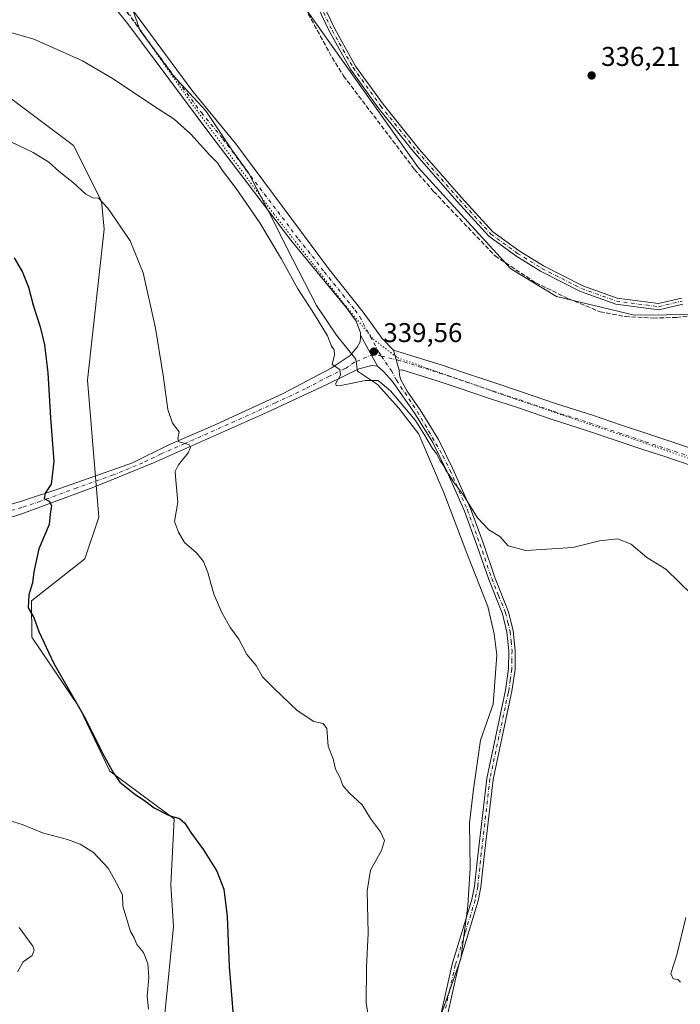
# Model space of a CAD drawing. Units: metres. Extents: x 615675 to 619167, y 4643789 to 4646159.
# Drawn here: x 617697 to 617941, y 4645040 to 4645403 of the extents above; entities that cross this region are included whole.
import ezdxf

# ---------------------------------------------------------------- set-up
doc = ezdxf.new("R2010")
doc.units = ezdxf.units.M
doc.header["$MEASUREMENT"] = 0
for name, pattern in [('DGN Style 3', [2.307223458686699, 1.648016756204785, -0.6592067024819142]), ('DGN Style 4', [2.6384748266838614, 1.318413404963828, -0.6592067024819142, 0.001648016756204785, -0.6592067024819142]), ('DGN Style 5', [1.1536117293433497, 0.4944050268614355, -0.6592067024819142])]:
    doc.linetypes.add(name, pattern=pattern)
for name, color, linetype, lineweight in [('Camino Cxs', 7, 'Continuous', 0), ('Camino eje', 30, 'DGN Style 4', 13), ('Corriente artificial lineal', 4, 'DGN Style 3', 13), ('Cultivos herbáceos CxS', 92, 'Continuous', 0), ('Curva de nivel maestra', 30, 'Continuous', 30), ('Curva de nivel normal', 30, 'Continuous', 0), ('Espacio natural protegido', 121, 'Continuous', 13), ('Espacio natural protegido CxS', 121, 'Continuous', 0), ('Matorral CxS', 135, 'Continuous', 0), ('Pista no pavimentada Cxs', 111, 'Continuous', 0), ('Pista no pavimentada eje', 91, 'DGN Style 4', 0), ('Punto de cota en terreno', 7, 'Continuous', 0), ('Rótulo de punto de cota en terreno', 7, 'Continuous', 0), ('Vía pecuaria eje', 92, 'DGN Style 5', 0)]:
    doc.layers.add(name, color=color, linetype=linetype, lineweight=lineweight)
doc.styles.add('Style-Arial', font='txt')

# ---------------------------------------------------------------- blocks, each defined once
blk = doc.blocks.new('*U5')
at = {"layer": 'Matorral CxS', "color": 135, "linetype": 'Continuous', "lineweight": 0}
blk.add_polyline3d([(617693.5279000001, 4645374.3917, 342.9876999999979), (617717.1139000002, 4645356.663899999, 343.6489000000001), (617727.4269000003, 4645336.030900001, 344.9149999999936), (617728.4577000003, 4645325.7139, 345.5819999999949), (617722.2681, 4645270.003699999, 348.2167000000045), (617726.3920999998, 4645219.452500001, 347.9474000000046), (617721.2357000001, 4645203.977499999, 348.3117999999959), (617701.5787000004, 4645188.4781, 350.0102999999945), (617701.7446999997, 4645175.1479, 350.5212999999931), (617719.1727, 4645149.297900001, 350.0675999999949), (617730.5151000004, 4645125.5701, 350.1318000000028), (617754.2345000004, 4645108.032500001, 350.0383000000002), (617753.0015000004, 4645083.684699999, 352.4370000000054), (617754.0324999997, 4645068.208900001, 352.9820000000037), (617750.9379000004, 4645037.259099999, 353.6923999999999), (617746.8117000004, 4644990.833699999, 351.8411000000052), (617750.0232999995, 4644972.5997, 351.0130999999965), (617772.7005000003, 4644937.333900001, 347.7753999999986), (617786.1902999999, 4644917.360500001, 345.8551000000007), (617784.9407000003, 4644898.616900001, 345.2906999999978), (617771.2012999998, 4644879.871900001, 345.7057000000059), (617753.7121000001, 4644866.126499999, 346.4870999999985), (617717.4885, 4644848.632099999, 347.920299999998), (617677.7134999996, 4644828.860300001, 348.903999999995)], dxfattribs=at)
blk = doc.blocks.new('*U9')
at = {"layer": 'Cultivos herbáceos CxS', "color": 92, "linetype": 'Continuous', "lineweight": 0}
for points in [[(617775.6694999998, 4645445.527100001, 337.6171999999933), (617844.4285000004, 4645348.319499999, 337.1371000000072), (617878.4937000005, 4645311.142899999, 337.1671999999962), (617895.2987000003, 4645300.806500001, 337.1116000000038), (617924.0806999998, 4645293.977299999, 336.8246999999974), (617959.6530999999, 4645294.3247, 337.030700000003)], [(617677.7134999996, 4644828.860300001, 348.903999999995), (617717.4885, 4644848.632099999, 347.920299999998), (617753.7121000001, 4644866.126499999, 346.4870999999985), (617771.2012999998, 4644879.871900001, 345.7057000000059), (617784.9407000003, 4644898.616900001, 345.2906999999978), (617786.1902999999, 4644917.360500001, 345.8551000000007), (617772.7005000003, 4644937.333900001, 347.7753999999986), (617750.0232999995, 4644972.5997, 351.0130999999965), (617746.8117000004, 4644990.833699999, 351.8411000000052), (617750.9379000004, 4645037.259099999, 353.6923999999999), (617754.0324999997, 4645068.208900001, 352.9820000000037), (617753.0015000004, 4645083.684699999, 352.4370000000054), (617754.2345000004, 4645108.032500001, 350.0383000000002), (617730.5151000004, 4645125.5701, 350.1318000000028), (617719.1727, 4645149.297900001, 350.0675999999949), (617701.7446999997, 4645175.1479, 350.5212999999931), (617701.5787000004, 4645188.4781, 350.0102999999945), (617721.2357000001, 4645203.977499999, 348.3117999999959), (617726.3920999998, 4645219.452500001, 347.9474000000046), (617722.2681, 4645270.003699999, 348.2167000000045), (617728.4577000003, 4645325.7139, 345.5819999999949), (617727.4269000003, 4645336.030900001, 344.9149999999936), (617717.1139000002, 4645356.663899999, 343.6489000000001), (617693.5279000001, 4645374.3917, 342.9876999999979)]]:
    blk.add_polyline3d(points, dxfattribs=at)
blk = doc.blocks.new('*U10')
at = {"layer": 'Cultivos herbáceos CxS', "color": 92, "linetype": 'Continuous', "lineweight": 0}
blk.add_polyline3d([(617959.6530999999, 4645294.3247, 337.030700000003), (617924.0806999998, 4645293.977299999, 336.8246999999974), (617895.2987000003, 4645300.806500001, 337.1116000000038), (617878.4937000005, 4645311.142899999, 337.1671999999962), (617844.4285000004, 4645348.319499999, 337.1371000000072), (617775.6694999998, 4645445.527100001, 337.6171999999933)], dxfattribs=at)
blk = doc.blocks.new('5PATER')
at = {"layer": 'Punto de cota en terreno', "linetype": 'Continuous', "lineweight": 0}
h = blk.add_hatch(color=51, dxfattribs=at)
edge = h.paths.add_edge_path()
edge.add_ellipse((0, 0), major_axis=(-0.1095731443231308, -0.1110710700762829), ratio=0.9994222409660322, start_angle=0, end_angle=360)

msp = doc.modelspace()

# ---------------------------------------------------------------- linework, layer by layer
at = {"layer": 'Camino Cxs', "color": 7, "linetype": 'Continuous', "lineweight": 0}
for points in [[(617941.9584999997, 4645298.0921, 336.914499999999), (617933.0591000002, 4645295.988500001, 337.0506000000024), (617917.1848999998, 4645298.0943, 336.9033000000054), (617904.1492999997, 4645302.761299999, 336.9820999999938), (617889.4429000001, 4645310.274300001, 336.9389999999985), (617880.3211000003, 4645315.875499999, 336.9499000000069), (617870.3535000002, 4645323.110099999, 337.0875999999989), (617858.6815, 4645335.9013, 337.0176999999967), (617842.9417000003, 4645353.866900001, 336.8806999999942), (617829.5736999996, 4645370.576900001, 336.8470999999991), (617819.3617000004, 4645384.777899999, 336.8617999999988), (617811.5340999998, 4645398.675899999, 336.9707000000053), (617801.3901000004, 4645420.0737, 337.011599999998)], [(617941.9584999997, 4645298.0921, 336.914499999999), (617933.0591000002, 4645295.988500001, 337.0506000000024), (617917.1848999998, 4645298.0943, 336.9033000000054), (617904.1492999997, 4645302.761299999, 336.9820999999938), (617889.4429000001, 4645310.274300001, 336.9389999999985), (617880.3211000003, 4645315.875499999, 336.9499000000069), (617870.3535000002, 4645323.110099999, 337.0875999999989), (617858.6815, 4645335.9013, 337.0176999999967), (617842.9417000003, 4645353.866900001, 336.8806999999942), (617829.5736999996, 4645370.576900001, 336.8470999999991), (617819.3617000004, 4645384.777899999, 336.8617999999988), (617811.5340999998, 4645398.675899999, 336.9707000000053), (617801.3901000004, 4645420.0737, 337.011599999998)], [(617803.3130999999, 4645421.153100001, 336.8087999999989), (617813.4889000002, 4645399.688100001, 336.8010999999969), (617821.2188999997, 4645385.963500001, 336.7090000000026), (617831.3268999998, 4645371.907099999, 336.6518999999971), (617844.6288999999, 4645355.2797, 336.7194000000018), (617860.3217000002, 4645337.367699999, 336.7891999999993), (617871.8273, 4645324.7587, 336.8929000000062), (617881.5447000006, 4645317.705900001, 336.7400999999954), (617890.5204999996, 4645312.194300001, 336.7421000000031), (617905.0241, 4645304.7849, 336.9005999999936), (617917.7061000001, 4645300.2445, 336.8113000000012), (617932.9471000005, 4645298.2227, 336.857600000003), (617941.5099, 4645300.2467, 336.8003000000026)], [(617803.3130999999, 4645421.153100001, 336.8087999999989), (617813.4889000002, 4645399.688100001, 336.8010999999969), (617821.2188999997, 4645385.963500001, 336.7090000000026), (617831.3268999998, 4645371.907099999, 336.6518999999971), (617844.6288999999, 4645355.2797, 336.7194000000018), (617860.3217000002, 4645337.367699999, 336.7891999999993), (617871.8273, 4645324.7587, 336.8929000000062), (617881.5447000006, 4645317.705900001, 336.7400999999954), (617890.5204999996, 4645312.194300001, 336.7421000000031), (617905.0241, 4645304.7849, 336.9005999999936), (617917.7061000001, 4645300.2445, 336.8113000000012), (617932.9471000005, 4645298.2227, 336.857600000003), (617941.5099, 4645300.2467, 336.8003000000026)]]:
    msp.add_polyline3d(points, dxfattribs=at)
at = {"layer": 'Camino eje', "color": 30, "linetype": 'DGN Style 4', "lineweight": 13}
msp.add_polyline3d([(617802.3515, 4645420.613299999, 336.8766999999934), (617812.5115, 4645399.1821, 336.8426000000036), (617820.2903000005, 4645385.3707, 336.7788), (617830.4502999998, 4645371.2421, 336.7399000000005), (617843.7852999996, 4645354.5733, 336.7945999999938), (617859.5016999999, 4645336.634500001, 336.9000999999989), (617871.0903000003, 4645323.9345, 336.9844000000012), (617880.9329000004, 4645316.7907, 336.834799999997), (617889.9817000004, 4645311.234300001, 336.8358000000007), (617904.5867, 4645303.7731, 336.9391999999934), (617917.4455000004, 4645299.169299999, 336.8543000000063), (617933.0031000003, 4645297.105699999, 336.9266999999964), (617941.7342999997, 4645299.169299999, 336.8567999999942)], dxfattribs=at)
at = {"layer": 'Corriente artificial lineal', "color": 4, "linetype": 'DGN Style 3', "lineweight": 13}
msp.add_polyline3d([(617777.7084999997, 4645446.0733, 337.2382999999973), (617780.8000999996, 4645442.4901, 337.3855999999942), (617788.5000999998, 4645432.0801, 337.3006000000024), (617793.8601000002, 4645423.5001, 337.2749999999942), (617812.5401, 4645389.050100001, 337.2513000000035), (617816.7500999998, 4645382.3101, 337.1420000000071), (617842.9301000005, 4645347.800100001, 337.3620999999985), (617849.9901000002, 4645339.6601, 337.1405999999988), (617872.6700999998, 4645315.850099999, 337.0095000000001), (617887.6901000004, 4645305.940099999, 336.8690999999963), (617899.8201000001, 4645300.0101, 336.8891000000003), (617911.4101, 4645295.2501, 337.0598999999929), (617920.7100999998, 4645293.440099999, 337.0397999999986), (617931.1001000004, 4645292.9101, 336.7296000000061), (617939.5900999998, 4645293.140100001, 336.8867000000027), (617948.1700999998, 4645294.1801, 337.0081000000064), (617955.4101, 4645295.600099999, 336.8122000000003), (617999.8501000004, 4645307.170100001, 336.8087999999989), (618025.8601000002, 4645314.350099999, 336.8931000000011), (618035.2100999998, 4645312.130100001, 336.7936999999947), (618044.5201000003, 4645305.8101, 336.6852999999974), (618056.0500999996, 4645295.2501, 336.7563999999985), (618073.3000999996, 4645280.850099999, 336.7301000000007)], dxfattribs=at)
at = {"layer": 'Cultivos herbáceos CxS', "color": 92, "linetype": 'Continuous', "lineweight": 0}
for points in [[(617775.6694999998, 4645445.527100001, 337.6171999999933), (617844.4285000004, 4645348.319499999, 337.1371000000072), (617878.4937000005, 4645311.142899999, 337.1671999999962), (617895.2987000003, 4645300.806500001, 337.1116000000038), (617924.0806999998, 4645293.977299999, 336.8246999999974), (617959.6530999999, 4645294.3247, 337.030700000003), (617999.9917000001, 4645306.238299999, 336.945200000002), (618020.1513999999, 4645312.512499999, 336.8926000000066), (618020.2259000001, 4645312.5145, 336.8941999999952), (618028.1518999999, 4645312.733100001, 337.1255999999994), (618036.0236999998, 4645312.950300001, 336.6827000000048), (618041.0466999998, 4645305.0801, 337.1116000000038), (618042.0005000001, 4645303.585300001, 337.2029000000039), (618057.1288000002, 4645284.9441, 337.5265000000072), (618068.8367, 4645275.103700001, 337.6264999999985), (618082.2231000002, 4645273.567299999, 337.5179000000062), (618099.2435, 4645278.4845, 336.7746999999945), (618108.7845000001, 4645278.112299999, 336.4159000000073), (618114.7089000001, 4645270.6525, 336.5491999999941), (618114.3532999996, 4645260.477499999, 336.7112000000052), (618112.1457000002, 4645248.3463, 336.6735999999946), (618120.7719000002, 4645238.689099999, 336.6511000000028), (618130.1251999997, 4645230.6226, 335.9570999999996)], [(617775.6694999998, 4645445.527100001, 337.6171999999933), (617844.4285000004, 4645348.319499999, 337.1371000000072), (617878.4937000005, 4645311.142899999, 337.1671999999962), (617895.2987000003, 4645300.806500001, 337.1116000000038), (617924.0806999998, 4645293.977299999, 336.8246999999974), (617959.6530999999, 4645294.3247, 337.030700000003), (617999.9917000001, 4645306.238299999, 336.945200000002), (618020.1513999999, 4645312.512499999, 336.8926000000066), (618020.2259000001, 4645312.5145, 336.8941999999952), (618028.1518999999, 4645312.733100001, 337.1255999999994), (618036.0236999998, 4645312.950300001, 336.6827000000048), (618041.0466999998, 4645305.0801, 337.1116000000038), (618042.0005000001, 4645303.585300001, 337.2029000000039), (618057.1288000002, 4645284.9441, 337.5265000000072), (618068.8367, 4645275.103700001, 337.6264999999985), (618082.2231000002, 4645273.567299999, 337.5179000000062), (618099.2435, 4645278.4845, 336.7746999999945), (618108.7845000001, 4645278.112299999, 336.4159000000073), (618114.7089000001, 4645270.6525, 336.5491999999941), (618114.3532999996, 4645260.477499999, 336.7112000000052), (618112.1457000002, 4645248.3463, 336.6735999999946), (618120.7719000002, 4645238.689099999, 336.6511000000028), (618130.1251999997, 4645230.6226, 335.9570999999996)], [(617677.7134999996, 4644828.860300001, 348.903999999995), (617717.4885, 4644848.632099999, 347.920299999998), (617753.7121000001, 4644866.126499999, 346.4870999999985), (617771.2012999998, 4644879.871900001, 345.7057000000059), (617784.9407000003, 4644898.616900001, 345.2906999999978), (617786.1902999999, 4644917.360500001, 345.8551000000007), (617772.7005000003, 4644937.333900001, 347.7753999999986), (617750.0232999995, 4644972.5997, 351.0130999999965), (617746.8117000004, 4644990.833699999, 351.8411000000052), (617750.9379000004, 4645037.259099999, 353.6923999999999), (617754.0324999997, 4645068.208900001, 352.9820000000037), (617753.0015000004, 4645083.684699999, 352.4370000000054), (617754.2345000004, 4645108.032500001, 350.0383000000002), (617730.5151000004, 4645125.5701, 350.1318000000028), (617719.1727, 4645149.297900001, 350.0675999999949), (617701.7446999997, 4645175.1479, 350.5212999999931), (617701.5787000004, 4645188.4781, 350.0102999999945), (617721.2357000001, 4645203.977499999, 348.3117999999959), (617726.3920999998, 4645219.452500001, 347.9474000000046), (617722.2681, 4645270.003699999, 348.2167000000045), (617728.4577000003, 4645325.7139, 345.5819999999949), (617727.4269000003, 4645336.030900001, 344.9149999999936), (617717.1139000002, 4645356.663899999, 343.6489000000001), (617693.5279000001, 4645374.3917, 342.9876999999979)]]:
    msp.add_polyline3d(points, dxfattribs=at)
at = {"layer": 'Curva de nivel maestra', "color": 30, "linetype": 'Continuous', "lineweight": 30, "elevation": 350.0000000000001, "flags": 128}
msp.add_lwpolyline([(617695.1799999997, 4645315.1601), (617698.29, 4645309.890100001), (617700.5, 4645304.370100001), (617702.2599999999, 4645297.6601), (617704.8499999996, 4645289.6601), (617706.3700000001, 4645283.0001), (617707.6299999999, 4645272.710100001), (617708.5599999996, 4645256.110099999), (617709.8200000003, 4645239.9001), (617708.7999999998, 4645231.600099999), (617706.6399999997, 4645228.2301), (617706.2699999996, 4645226.3201), (617708.0599999996, 4645225.280099999), (617708.9800000006, 4645223.6501), (617708.4699999997, 4645220.440099999), (617708.0899999999, 4645216.670100001), (617704.3399999999, 4645207.6801), (617702.4500000002, 4645199.2401), (617701.9500000002, 4645195.170100001), (617700.5499999998, 4645190.710100001), (617700.3799999999, 4645185.970100001), (617702.4600000001, 4645182.360099999), (617704.3200000003, 4645177.1601), (617709.8600000005, 4645165.420100001), (617721.3600000005, 4645145.170100001), (617727.7400000002, 4645132.220100001), (617731.7199999997, 4645125.0801), (617734.1900000004, 4645121.5001), (617739.7000000002, 4645117.0601), (617743.2599999999, 4645114.7401), (617746.8899999997, 4645112.020099999), (617752.4299999997, 4645109.2401), (617756.1699999999, 4645108.090100001), (617758.2300000006, 4645106.460100001), (617760.3600000005, 4645102.950099999), (617765.0199999996, 4645096.5101), (617769.9299999997, 4645088.7501), (617772.5599999996, 4645082.050100001), (617773.7800000003, 4645071.970100001), (617774.5, 4645053.4801), (617776.2999999998, 4645032.440099999)], dxfattribs=at)
at = {"layer": 'Curva de nivel normal', "color": 30, "linetype": 'Continuous', "lineweight": 0, "flags": 128}
for points, elevation in [([(617945.4600000001, 4645190.720100001), (617935.6799999997, 4645200.170100001), (617928.7300000006, 4645204.470100001), (617922.9299999997, 4645209.390100001), (617917.8499999996, 4645211.360099999), (617911.1699999999, 4645210.600099999), (617901.3399999999, 4645208.1601), (617883.9800000006, 4645207.140100001), (617877.5199999996, 4645208.840100001), (617874.4400000004, 4645212.2601), (617870.3700000001, 4645214.7601), (617866.1600000003, 4645219.1501), (617860.9699999997, 4645227.460100001), (617857.2999999998, 4645232.460100001), (617855.6299999999, 4645235.120100001), (617854.4500000002, 4645236.600099999), (617853.3600000005, 4645238.850099999), (617852.2599999999, 4645240.420100001), (617851.2400000002, 4645242.720100001), (617849.6200000001, 4645244.770099999), (617846.7400000002, 4645249.5601), (617843.2999999998, 4645255.120100001), (617834.1200000001, 4645266.0601), (617829.5499999998, 4645269.840100001), (617824.8600000005, 4645269.800100001), (617815.7000000002, 4645268.0101), (617814.1500000004, 4645267.840100001), (617813.8300000001, 4645268.6601), (617815.6500000004, 4645271.780099999), (617815.4199999999, 4645273.950099999), (617812.5899999999, 4645275.7501), (617813.4600000001, 4645279.280099999), (617813.3200000003, 4645281.170100001), (617812.2599999999, 4645282.5101), (617810.7800000003, 4645286.290100001), (617806.0899999999, 4645294.2401), (617799.8300000001, 4645303.640100001), (617793.8700000001, 4645314.640100001), (617785.9000000004, 4645328.040100001), (617777.1200000001, 4645340.770099999), (617771.9900000002, 4645347.4801), (617770.2599999999, 4645350.190099999), (617767.2599999999, 4645353.1801), (617760.3600000005, 4645360.860099999), (617754.2100000001, 4645366.3301), (617746.2400000002, 4645371.460100001), (617731.7599999999, 4645381.2401), (617720.3799999999, 4645387.860099999), (617711.0199999996, 4645392.050100001), (617702.4800000006, 4645395.860099999), (617685.6699999999, 4645400.6601)], 340), ([(617826.5, 4645031.860099999), (617825.0499999998, 4645040.100099999), (617825.25, 4645053.200099999), (617825.9000000004, 4645065.790100001), (617825.4500000002, 4645081.450099999), (617826.7400000002, 4645089.0001), (617830.7300000006, 4645096.290100001), (617831.8600000005, 4645100.020099999), (617830.3399999999, 4645103.170100001), (617826.7199999997, 4645108.0801), (617823.5999999996, 4645113.200099999), (617818.8700000001, 4645117.5601), (617816.5, 4645120.3301), (617815.4000000004, 4645123.380100001), (617813.7800000003, 4645126.350099999), (617812.9500000002, 4645130.110099999), (617811.0599999996, 4645134.860099999), (617810.5499999998, 4645141.340100001), (617809.2000000002, 4645143.2401), (617805.8300000001, 4645143.9801), (617799.6200000001, 4645148.0001), (617791.3200000003, 4645156.020099999), (617786.8600000005, 4645160.4301), (617784.5599999996, 4645164.600099999), (617781.0800000001, 4645168.700099999), (617778.1600000003, 4645174.300100001), (617775.04, 4645178.520099999), (617771.9500000002, 4645183.9801), (617768.9299999997, 4645191.020099999), (617766.7000000002, 4645199.0001), (617765.0700000003, 4645203.040100001), (617762.4299999997, 4645206.2601), (617758.04, 4645210.0801), (617755.8700000001, 4645213.860099999), (617754.3799999999, 4645217.8201), (617755.5999999996, 4645224.960100001), (617754.7100000001, 4645234.440099999), (617754.6699999999, 4645236.3101), (617755.8200000003, 4645238.7401), (617759.4400000004, 4645243.120100001), (617760.2400000002, 4645245.120100001), (617759.8099999996, 4645246.040100001), (617758.4400000004, 4645246.640100001), (617755.9299999997, 4645247.2401), (617755.5700000003, 4645248.390100001), (617756.04, 4645250.850099999), (617753.6600000003, 4645254.130100001), (617751.8499999996, 4645259.100099999), (617750.3200000003, 4645271.020099999), (617747.3399999999, 4645289.140100001), (617742.8399999999, 4645309.5801), (617737.9800000006, 4645321.420100001), (617729.7999999998, 4645333.470100001), (617726.2999999998, 4645337.190099999), (617724.2699999996, 4645337.3201), (617721.6600000003, 4645338.640100001), (617717.0599999996, 4645342.870100001), (617711.8200000003, 4645347.040100001), (617708.0499999998, 4645350.5101), (617702.1900000004, 4645354.0801), (617690.9199999999, 4645359.4001)], 345), ([(617744.7199999997, 4645037.7401), (617744.3200000003, 4645042.590100001), (617744.8700000001, 4645049.4901), (617744.5700000003, 4645054.590100001), (617742.8700000001, 4645058.690099999), (617740.4100000003, 4645061.6501), (617739.5, 4645064.050100001), (617738.0700000003, 4645066.450099999), (617735.3300000001, 4645075.790100001), (617735.2199999997, 4645079.790100001), (617733.5199999996, 4645083.110099999), (617729.8499999996, 4645089.7401), (617724.4400000004, 4645095.550100001), (617719.5499999998, 4645098.700099999), (617714.8600000005, 4645100.4001), (617705.6399999997, 4645102.8101), (617698.4600000001, 4645105.840100001), (617692.9900000002, 4645107.530099999)], 355.0000000000001), ([(617941.1600000003, 4645047.7401), (617940.1399999997, 4645048.7401), (617938.3799999999, 4645048.970100001), (617937.5199999996, 4645050.880100001), (617939.7199999997, 4645057.790100001), (617943.0999999996, 4645071.5701)], 340), ([(617697.0800000001, 4645067.9001), (617702.0700000003, 4645061.020099999), (617702.6100000005, 4645059.520099999), (617701.8099999996, 4645057.600099999), (617698.54, 4645055.2401), (617696.4100000003, 4645051.5101)], 360)]:
    msp.add_lwpolyline(points, dxfattribs=dict(at, elevation=elevation))
at = {"layer": 'Espacio natural protegido', "color": 121, "linetype": 'Continuous', "lineweight": 13, "flags": 128}
msp.add_lwpolyline([(617738.0223000011, 4645409.319900002), (617741.6882000007, 4645399.078999998), (617753.883100001, 4645382.479100001), (617765.9070000004, 4645369.431200001), (617775.4848999997, 4645355.010300001), (617781.6428000013, 4645346.583400002), (617789.1867000012, 4645332.180500001), (617798.0515000002, 4645314.468699999), (617806.8063000018, 4645297.5189), (617814.1762000001, 4645286.542999999), (617821.3420999999, 4645277.725000001), (617821.9380000007, 4645273.244100002), (617829.3251000004, 4645268.4191), (617837.1080000009, 4645259.6662), (617844.5129000011, 4645250.019300002), (617853.8687000005, 4645228.093500001), (617862.2074000004, 4645206.149700001), (617870.0302000003, 4645186.355900001), (617872.3530000013, 4645176.368000003), (617873.2719000002, 4645168.387100001), (617871.939500001, 4645150.341399997), (617867.2862000002, 4645137.062600002), (617864.6829000014, 4645118.995800001), (617863.2035999997, 4645106.532000001), (617863.5183000002, 4645089.783199998), (617862.679, 4645075.934300001), (617860.0817000006, 4645056.344599998), (617853.0382000007, 4645036.551899999)], dxfattribs=at)
at = {"layer": 'Espacio natural protegido CxS', "color": 121, "linetype": 'Continuous', "lineweight": 0, "flags": 128}
msp.add_lwpolyline([(617738.0223000007, 4645409.319900001), (617741.6882000001, 4645399.079), (617753.8831000006, 4645382.4791), (617765.9069999999, 4645369.4312), (617775.484899999, 4645355.0103), (617781.6428000006, 4645346.583400001), (617789.1867000007, 4645332.1805), (617798.0514999996, 4645314.468699999), (617806.8063000012, 4645297.518899999), (617814.1761999995, 4645286.543), (617821.3420999993, 4645277.725000001), (617821.9380000001, 4645273.244100001), (617829.3250999998, 4645268.419100001), (617837.1080000004, 4645259.6662), (617844.5129000006, 4645250.019300001), (617853.8687, 4645228.093500001), (617862.2073999998, 4645206.1497), (617870.0301999997, 4645186.3559), (617872.3530000007, 4645176.368000002), (617873.2718999997, 4645168.3871), (617871.9395000003, 4645150.341399998), (617867.2861999996, 4645137.062600001), (617864.682900001, 4645118.995800001), (617863.2035999993, 4645106.532000001), (617863.5182999996, 4645089.783199999), (617862.6789999995, 4645075.9343), (617860.0817, 4645056.344599999), (617853.0382000001, 4645036.551899998)], dxfattribs=at)
at = {"layer": 'Matorral CxS', "color": 135, "linetype": 'Continuous', "lineweight": 0}
msp.add_polyline3d([(617677.7134999996, 4644828.860300001, 348.903999999995), (617717.4885, 4644848.632099999, 347.920299999998), (617753.7121000001, 4644866.126499999, 346.4870999999985), (617771.2012999998, 4644879.871900001, 345.7057000000059), (617784.9407000003, 4644898.616900001, 345.2906999999978), (617786.1902999999, 4644917.360500001, 345.8551000000007), (617772.7005000003, 4644937.333900001, 347.7753999999986), (617750.0232999995, 4644972.5997, 351.0130999999965), (617746.8117000004, 4644990.833699999, 351.8411000000052), (617750.9379000004, 4645037.259099999, 353.6923999999999), (617754.0324999997, 4645068.208900001, 352.9820000000037), (617753.0015000004, 4645083.684699999, 352.4370000000054), (617754.2345000004, 4645108.032500001, 350.0383000000002), (617730.5151000004, 4645125.5701, 350.1318000000028), (617719.1727, 4645149.297900001, 350.0675999999949), (617701.7446999997, 4645175.1479, 350.5212999999931), (617701.5787000004, 4645188.4781, 350.0102999999945), (617721.2357000001, 4645203.977499999, 348.3117999999959), (617726.3920999998, 4645219.452500001, 347.9474000000046), (617722.2681, 4645270.003699999, 348.2167000000045), (617728.4577000003, 4645325.7139, 345.5819999999949), (617727.4269000003, 4645336.030900001, 344.9149999999936), (617717.1139000002, 4645356.663899999, 343.6489000000001), (617693.5279000001, 4645374.3917, 342.9876999999979)], dxfattribs=at)
at = {"layer": 'Pista no pavimentada Cxs', "color": 111, "linetype": 'Continuous', "lineweight": 0, "extrusion": (-0.005097136544040112, 0.009377582127499109, 0.9999430384539378), "elevation": 40751.98887628381, "flags": 128}
msp.add_lwpolyline([(617816.7345361959, 4645108.667681585), (617822.9451630316, 4645097.242179201)], dxfattribs=at)
msp.add_lwpolyline([(617816.7345361959, 4645108.667681585), (617822.9451630316, 4645097.242179201)], dxfattribs=at)
at = {"layer": 'Pista no pavimentada Cxs', "color": 111, "linetype": 'Continuous', "lineweight": 0, "extrusion": (-0.009161727354398947, 0.03041291717757759, 0.9994954313155382), "elevation": 135955.1840452314, "flags": 128}
msp.add_lwpolyline([(-1931465.247794994, -4267463.982460286), (-1931465.247794994, -4267471.639188227)], dxfattribs=at)
msp.add_lwpolyline([(-1931465.247794994, -4267463.982460286), (-1931465.247794994, -4267471.639188227)], dxfattribs=at)
at = {"layer": 'Pista no pavimentada Cxs', "color": 111, "linetype": 'Continuous', "lineweight": 0}
for points in [[(617823.0301000001, 4645286.575099999, 339.5801999999967), (617823.0500999996, 4645287.450099999, 339.5696999999927), (617821.4200999998, 4645291.700099999, 339.4897000000055), (617817.8501000004, 4645296.6801, 339.415399999998), (617797.3201000001, 4645321.6801, 339.4514000000054), (617767.4301000005, 4645360.950099999, 339.5268999999971), (617737.1501000002, 4645401.5701, 339.3304999999964), (617701.3201000001, 4645446.2601, 339.2440999999963), (617689.8400999998, 4645462.630100001, 339.2133000000031), (617679.6501000002, 4645476.420100001, 339.1754999999976), (617646.1201, 4645519.360099999, 339.6901999999973), (617640.9600999998, 4645525.700099999, 339.8614999999991), (617637.6501000002, 4645529.460100001, 339.9844000000012), (617636.3000999996, 4645530.5701, 340.0672999999952)], [(617684.8101000005, 4645478.640100001, 338.9024000000064), (617714.0401, 4645438.360099999, 338.9033000000054), (617729.9101, 4645419.040100001, 338.7902000000031), (617761.1501000002, 4645376.5801, 338.9544000000024), (617776.9700999996, 4645357.220100001, 338.9958999999944), (617811.5800999999, 4645310.7501, 339.167300000001), (617824.0500999996, 4645295.100099999, 339.0960000000051), (617831.0100999996, 4645285.4001, 339.1658000000025), (617835.1327000001, 4645281.0077, 339.2456999999995)], [(617852.6401000004, 4645035.670100001, 343.4712), (617856.8501000004, 4645054.3301, 343.249100000001), (617864.1300999997, 4645078.2601, 343.0644000000029), (617865.0800999999, 4645083.170100001, 343.0644999999931), (617866.4101, 4645095.470100001, 342.8378999999986), (617869.5800999999, 4645122.950099999, 342.3892000000051), (617876.5100999996, 4645155.5101, 341.7217999999993), (617877.6501000002, 4645163.360099999, 341.5432000000001), (617877.7301000003, 4645170.020099999, 341.311400000006), (617877.0301000001, 4645176.9901, 341.0378000000055), (617875.4001000002, 4645183.7301, 340.9303000000073), (617870.3201000001, 4645196.3301, 340.7424000000028), (617865.9700999996, 4645209.100099999, 340.5978999999934), (617861.3601000002, 4645221.640100001, 340.4149999999936), (617854.9700999996, 4645236.1801, 340.2906999999978), (617849.6501000002, 4645246.940099999, 340.1950999999972), (617843.0500999996, 4645257.6801, 340.1003999999957), (617834.8000999996, 4645269.5101, 339.8626999999979), (617831.4700999996, 4645273.210100001, 339.7125999999989), (617829.2401000002, 4645275.1501, 339.7189999999973), (617823.0301000001, 4645286.575099999, 339.5801999999967), (617823.0500999996, 4645287.450099999, 339.5696999999927), (617821.4200999998, 4645291.700099999, 339.4897000000055), (617817.8501000004, 4645296.6801, 339.415399999998), (617797.3201000001, 4645321.6801, 339.4514000000054), (617767.4301000005, 4645360.950099999, 339.5268999999971), (617737.1501000002, 4645401.5701, 339.3304999999964), (617701.3201000001, 4645446.2601, 339.2440999999963)], [(617729.9101, 4645419.040100001, 338.7902000000031), (617761.1501000002, 4645376.5801, 338.9544000000024), (617776.9700999996, 4645357.220100001, 338.9958999999944), (617811.5800999999, 4645310.7501, 339.167300000001), (617824.0500999996, 4645295.100099999, 339.0960000000051), (617831.0100999996, 4645285.4001, 339.1658000000025), (617835.1327000001, 4645281.0077, 339.2456999999995), (617837.3400999998, 4645273.6801, 339.4888999999966), (617837.4101, 4645271.9301, 339.5381000000052), (617837.7500999998, 4645270.340100001, 339.6230999999971), (617840.2301000003, 4645265.9101, 339.8083000000042), (617845.0500999996, 4645259.0001, 339.8037999999942), (617851.7500999998, 4645248.100099999, 339.9309999999969), (617857.1401000004, 4645237.190099999, 339.9964000000036), (617863.5800999999, 4645222.540100001, 340.2014999999956), (617868.2301000003, 4645209.9001, 340.4119999999967), (617872.5701000001, 4645197.1601, 340.623900000006), (617877.6801000005, 4645184.460100001, 340.7805999999982), (617879.4001000002, 4645177.390100001, 340.9848000000056), (617880.1201, 4645170.120100001, 341.2289000000019), (617880.0500999996, 4645163.170100001, 341.4499000000069), (617878.8701, 4645155.090100001, 341.6699999999983), (617878.5201000003, 4645153.4301, 341.7017000000051), (617871.9501, 4645122.5601, 342.1377999999968), (617868.7901, 4645095.210100001, 342.6408999999985), (617867.4501, 4645082.8101, 342.7203000000009), (617866.4600999998, 4645077.6801, 342.7737999999954), (617859.1601, 4645053.720100001, 343.0123000000021), (617854.9600999998, 4645035.0701, 343.1539000000048)], [(617688.8000999996, 4645222.5701, 352.5090000000055), (617698.3101000005, 4645225.390100001, 351.380799999999), (617712.0900999998, 4645229.9901, 349.6386000000057), (617738.8101000005, 4645239.5101, 346.8000000000029), (617752.2401000002, 4645246.050100001, 345.4851999999955), (617769.6101000002, 4645253.6501, 343.9841000000015), (617794.5201000003, 4645265.050100001, 341.5951999999961), (617812.1501000002, 4645274.380100001, 340.3107000000018), (617819.2500999998, 4645279.040100001, 339.8083000000042), (617821.8000999996, 4645282.100099999, 339.6538), (617822.8501000004, 4645284.090100001, 339.6113999999943), (617823.0100999996, 4645285.700099999, 339.5902999999962), (617823.0301000001, 4645286.575099999, 339.5801999999967), (617829.2401000002, 4645275.1501, 339.7189999999973), (617827.2100999998, 4645275.440099999, 339.7635000000009), (617822.4101, 4645274.100099999, 339.8166000000056), (617810.8901000004, 4645268.540100001, 340.4823999999935), (617788.6601, 4645258.170100001, 342.2329000000027), (617746.6300999997, 4645239.4301, 346.202099999995), (617724.6501000002, 4645230.440099999, 348.2308000000049), (617697.6901000004, 4645220.520099999, 351.300900000002), (617691.7100999998, 4645218.620100001, 351.975099999996)], [(617688.8000999996, 4645222.5701, 352.5090000000055), (617698.3101000005, 4645225.390100001, 351.380799999999), (617712.0900999998, 4645229.9901, 349.6386000000057), (617738.8101000005, 4645239.5101, 346.8000000000029), (617752.2401000002, 4645246.050100001, 345.4851999999955), (617769.6101000002, 4645253.6501, 343.9841000000015), (617794.5201000003, 4645265.050100001, 341.5951999999961), (617812.1501000002, 4645274.380100001, 340.3107000000018), (617819.2500999998, 4645279.040100001, 339.8083000000042), (617821.8000999996, 4645282.100099999, 339.6538), (617822.8501000004, 4645284.090100001, 339.6113999999943), (617823.0100999996, 4645285.700099999, 339.5902999999962), (617823.0301000001, 4645286.575099999, 339.5801999999967)], [(617945.0613000002, 4645238.4495, 338.5568000000058), (617935.2736999998, 4645241.7345, 338.5923999999941), (617927.1694999998, 4645244.413899999, 338.601800000004), (617917.3689000001, 4645247.7031, 338.6171999999933), (617906.7251000004, 4645251.3303, 338.7161999999953), (617893.4101, 4645255.5803, 338.7339000000065), (617880.9430999998, 4645259.8289, 338.7924000000057), (617870.9905000003, 4645263.1195, 338.9747000000062), (617858.7176999999, 4645267.301899999, 339.0776000000042), (617851.3026999999, 4645269.753699999, 339.1803000000073), (617838.2267000005, 4645273.8299, 339.4599000000017), (617837.3400999998, 4645273.6801, 339.4888999999966), (617835.1327000001, 4645281.0077, 339.2456999999995), (617839.9735000003, 4645279.5701, 339.099000000002), (617853.1375000002, 4645275.466499999, 338.8920000000071), (617860.6272999998, 4645272.989900001, 338.8776000000071), (617872.9001000002, 4645268.807700001, 338.787599999996), (617882.8526999997, 4645265.516899999, 338.6567000000068), (617895.2901, 4645261.2785, 338.6652999999933), (617908.6051000003, 4645257.0285, 338.4618999999948), (617919.2911, 4645253.3869, 338.4477000000043), (617929.0657000003, 4645250.1063, 338.4149999999936), (617937.1699000001, 4645247.426899999, 338.4241000000038), (617946.9574999996, 4645244.141899999, 338.4336999999941)], [(617835.1327000001, 4645281.0077, 339.2456999999995), (617839.9735000003, 4645279.5701, 339.099000000002), (617853.1375000002, 4645275.466499999, 338.8920000000071), (617860.6272999998, 4645272.989900001, 338.8776000000071), (617872.9001000002, 4645268.807700001, 338.787599999996), (617882.8526999997, 4645265.516899999, 338.6567000000068), (617895.2901, 4645261.2785, 338.6652999999933), (617908.6051000003, 4645257.0285, 338.4618999999948), (617919.2911, 4645253.3869, 338.4477000000043), (617929.0657000003, 4645250.1063, 338.4149999999936), (617937.1699000001, 4645247.426899999, 338.4241000000038), (617946.9574999996, 4645244.141899999, 338.4336999999941)], [(617829.2401000002, 4645275.1501, 339.7189999999973), (617827.2100999998, 4645275.440099999, 339.7635000000009), (617822.4101, 4645274.100099999, 339.8166000000056), (617810.8901000004, 4645268.540100001, 340.4823999999935), (617788.6601, 4645258.170100001, 342.2329000000027), (617746.6300999997, 4645239.4301, 346.202099999995), (617724.6501000002, 4645230.440099999, 348.2308000000049), (617697.6901000004, 4645220.520099999, 351.300900000002), (617691.7100999998, 4645218.620100001, 351.975099999996)], [(617852.6401000004, 4645035.670100001, 343.4712), (617856.8501000004, 4645054.3301, 343.249100000001), (617864.1300999997, 4645078.2601, 343.0644000000029), (617865.0800999999, 4645083.170100001, 343.0644999999931), (617866.4101, 4645095.470100001, 342.8378999999986), (617869.5800999999, 4645122.950099999, 342.3892000000051), (617876.5100999996, 4645155.5101, 341.7217999999993), (617877.6501000002, 4645163.360099999, 341.5432000000001), (617877.7301000003, 4645170.020099999, 341.311400000006), (617877.0301000001, 4645176.9901, 341.0378000000055), (617875.4001000002, 4645183.7301, 340.9303000000073), (617870.3201000001, 4645196.3301, 340.7424000000028), (617865.9700999996, 4645209.100099999, 340.5978999999934), (617861.3601000002, 4645221.640100001, 340.4149999999936), (617854.9700999996, 4645236.1801, 340.2906999999978), (617849.6501000002, 4645246.940099999, 340.1950999999972), (617843.0500999996, 4645257.6801, 340.1003999999957), (617834.8000999996, 4645269.5101, 339.8626999999979), (617831.4700999996, 4645273.210100001, 339.7125999999989), (617829.2401000002, 4645275.1501, 339.7189999999973)], [(617945.0613000002, 4645238.4495, 338.5568000000058), (617935.2736999998, 4645241.7345, 338.5923999999941), (617927.1694999998, 4645244.413899999, 338.601800000004), (617917.3689000001, 4645247.7031, 338.6171999999933), (617906.7251000004, 4645251.3303, 338.7161999999953), (617893.4101, 4645255.5803, 338.7339000000065), (617880.9430999998, 4645259.8289, 338.7924000000057), (617870.9905000003, 4645263.1195, 338.9747000000062), (617858.7176999999, 4645267.301899999, 339.0776000000042), (617851.3026999999, 4645269.753699999, 339.1803000000073), (617838.2267000005, 4645273.8299, 339.4599000000017), (617837.3400999998, 4645273.6801, 339.4888999999966)], [(617837.3400999998, 4645273.6801, 339.4888999999966), (617837.4101, 4645271.9301, 339.5381000000052), (617837.7500999998, 4645270.340100001, 339.6230999999971), (617840.2301000003, 4645265.9101, 339.8083000000042), (617845.0500999996, 4645259.0001, 339.8037999999942), (617851.7500999998, 4645248.100099999, 339.9309999999969), (617857.1401000004, 4645237.190099999, 339.9964000000036), (617863.5800999999, 4645222.540100001, 340.2014999999956), (617868.2301000003, 4645209.9001, 340.4119999999967), (617872.5701000001, 4645197.1601, 340.623900000006), (617877.6801000005, 4645184.460100001, 340.7805999999982), (617879.4001000002, 4645177.390100001, 340.9848000000056), (617880.1201, 4645170.120100001, 341.2289000000019), (617880.0500999996, 4645163.170100001, 341.4499000000069), (617878.8701, 4645155.090100001, 341.6699999999983), (617878.5201000003, 4645153.4301, 341.7017000000051), (617871.9501, 4645122.5601, 342.1377999999968), (617868.7901, 4645095.210100001, 342.6408999999985), (617867.4501, 4645082.8101, 342.7203000000009), (617866.4600999998, 4645077.6801, 342.7737999999954), (617859.1601, 4645053.720100001, 343.0123000000021), (617854.9600999998, 4645035.0701, 343.1539000000048)]]:
    msp.add_polyline3d(points, dxfattribs=at)
at = {"layer": 'Pista no pavimentada eje', "color": 91, "linetype": 'DGN Style 4', "lineweight": 0}
for points in [[(617687.3251, 4645470.6351, 339.1420999999973), (617701.9401000004, 4645450.495100001, 339.2171999999992), (617707.6801000005, 4645442.3101, 339.2485000000015), (617715.6151000002, 4645432.6501, 339.1116999999941), (617733.5301000001, 4645410.3051, 339.1242000000057), (617749.1501000002, 4645389.075099999, 339.1858999999968), (617764.2901, 4645368.765100001, 339.3034999999945), (617772.2001, 4645359.085100001, 339.2823000000063), (617780.8525, 4645347.467499999, 339.3108000000066), (617795.7975000005, 4645327.8325, 339.3024000000005), (617800.1237000005, 4645322.0239, 339.2909999999974), (617805.2562999995, 4645315.7739, 339.241399999999), (617809.5824999996, 4645309.965100001, 339.2937999999995), (617814.7150999998, 4645303.715100001, 339.2972000000009), (617820.9501, 4645295.890100001, 339.2546000000002), (617822.7351000002, 4645293.4001, 339.3359999999957), (617829.8180999998, 4645280.2739, 339.5237999999954), (617830.7556999996, 4645278.8781, 339.534799999994)], [(617830.7556999996, 4645278.8781, 339.534799999994), (617827.7516999999, 4645279.621300001, 339.607999999993), (617820.8300999999, 4645276.5701, 339.8340000000026), (617817.2801000001, 4645274.2401, 339.9701999999961), (617811.5201000003, 4645271.460100001, 340.383799999996), (617802.7050999999, 4645266.795100001, 341.0081999999966), (617791.5900999998, 4645261.610099999, 341.9162000000069), (617779.1350999996, 4645255.9101, 343.1187000000064), (617758.1201, 4645246.540100001, 345.0449999999983), (617749.4351000005, 4645242.7401, 345.8990000000049), (617742.7200999996, 4645239.470100001, 346.5276000000013), (617731.7301000003, 4645234.975099999, 347.5043000000005), (617718.3701, 4645230.215100001, 348.8678000000073), (617704.8901000004, 4645225.255100001, 350.5176999999967), (617698.0000999998, 4645222.9551, 351.2966000000015), (617693.2451, 4645221.545100001, 351.8371999999945)], [(617830.7556999996, 4645278.8781, 339.534799999994), (617836.8101000005, 4645277.380100001, 339.4471000000049), (617839.1001000004, 4645276.700099999, 339.3607999999949), (617852.2200999996, 4645272.610099999, 339.1542999999947), (617859.6725000005, 4645270.1459, 339.0051999999997), (617871.9452999998, 4645265.9637, 338.9306999999972), (617881.8979000002, 4645262.672900001, 338.8257000000012), (617894.3501000004, 4645258.429300001, 338.7642999999953), (617907.6651, 4645254.179300001, 338.6325999999972), (617918.3300999999, 4645250.545100001, 338.5547999999981), (617928.1174999997, 4645247.2601, 338.5424000000057), (617936.2219000002, 4645244.580700001, 338.4885999999969), (617946.0093, 4645241.295700001, 338.4760999999999)], [(617830.7556999996, 4645278.8781, 339.534799999994), (617834.4051000001, 4645273.4451, 339.5950000000012), (617836.2751000002, 4645269.925100001, 339.732600000003), (617844.0500999996, 4645258.340100001, 339.9418000000005), (617853.3951000003, 4645242.065099999, 340.142200000002), (617856.0551000005, 4645236.6851, 340.1437000000006), (617862.4700999996, 4645222.090100001, 340.2964000000065), (617867.1001000004, 4645209.5001, 340.4893000000012), (617871.4451000001, 4645196.745100001, 340.6824000000051), (617873.9851000002, 4645190.4451, 340.7495000000054), (617876.5401, 4645184.095100001, 340.8493000000017), (617877.4001000002, 4645180.5601, 340.9075000000012), (617878.2150999998, 4645177.190099999, 341.0041999999958), (617878.5751, 4645173.5551, 341.1306999999942), (617878.9250999996, 4645170.0701, 341.2698999999994), (617878.8850999996, 4645166.7401, 341.4057999999932), (617878.8501000004, 4645163.265100001, 341.4964000000036), (617878.2600999996, 4645159.225099999, 341.6018999999943), (617877.6901000004, 4645155.300100001, 341.6748999999982), (617877.5151000004, 4645154.470100001, 341.6863000000012), (617870.7651000004, 4645122.755100001, 342.263300000006), (617869.1801000005, 4645109.015100001, 342.5724999999948), (617867.6001000004, 4645095.340100001, 342.7258000000002), (617866.2651000004, 4645082.9901, 342.8925000000018), (617865.2950999998, 4645077.970100001, 342.9171999999962), (617861.6451000003, 4645065.9901, 342.9860000000044), (617858.0050999997, 4645054.0251, 343.1349999999948), (617855.9001000002, 4645044.6951, 343.2008999999962), (617853.8000999996, 4645035.370100001, 343.3119000000006)]]:
    msp.add_polyline3d(points, dxfattribs=at)
at = {"layer": 'Vía pecuaria eje', "color": 92, "linetype": 'DGN Style 5', "lineweight": 0}
msp.add_polyline3d([(617683.7136000004, 4645476.1985, 339.1003000000055), (617709.6425999999, 4645444.977800001, 338.8858000000037), (617737.159, 4645405.819700001, 339.1347999999998), (617760.4420999996, 4645372.4824, 339.3209000000061), (617791.1335000005, 4645331.207699999, 339.4774000000034), (617817.5915999999, 4645297.341200001, 339.4088999999949), (617827.6457000002, 4645285.170399999, 339.4260000000068), (617836.6415999997, 4645278.291400001, 339.3831000000064), (617872.6253000004, 4645265.591200001, 338.9318999999959), (617956.2345000004, 4645237.016100001, 338.4250999999931), (618085.3524000002, 4645193.095000001, 337.6517000000022), (618101.9648000002, 4645187.302999999, 338.5072999999975), (618223.4663000006, 4645144.9406, 337.327099999995), (618355.2293999996, 4645099.432200001, 339.5516999999964), (618395.4463000001, 4645085.673800001, 341.5764000000054), (618406.5588999996, 4645083.5571, 342.1938999999985), (618414.165, 4645083.423699999, 342.520199999999)], dxfattribs=at)

# ---------------------------------------------------------------- block references
at = {"layer": 'Cultivos herbáceos CxS', "color": 92, "linetype": 'Continuous', "lineweight": 0}
for name in ['*U10', '*U9']:
    msp.add_blockref(name, (0, 0), dxfattribs=at)
at = {"layer": 'Matorral CxS', "color": 135, "linetype": 'Continuous', "lineweight": 0}
msp.add_blockref('*U5', (0, 0), dxfattribs=at)
at = {"layer": 'Punto de cota en terreno', "color": 7, "linetype": 'Continuous', "lineweight": 0, "xscale": 10, "yscale": 10, "zscale": 10}
for p in [(617908.3099999996, 4645382.470000001, 336.2100000000065), (617827.9199999999, 4645280.51, 339.5599999999977)]:
    msp.add_blockref('5PATER', p, dxfattribs=at)

# ---------------------------------------------------------------- texts
at = {"layer": 'Rótulo de punto de cota en terreno', "color": 7, "linetype": 'Continuous', "lineweight": 0, "style": 'Style-Arial'}
for s, p in [('336,21', (617911.8378, 4645385.9978)), ('339,56', (617831.4478000002, 4645284.037799999))]:
    msp.add_text(s, height=7.000000000000002, dxfattribs=at).set_placement(p)

doc.saveas('drawing.dxf')
